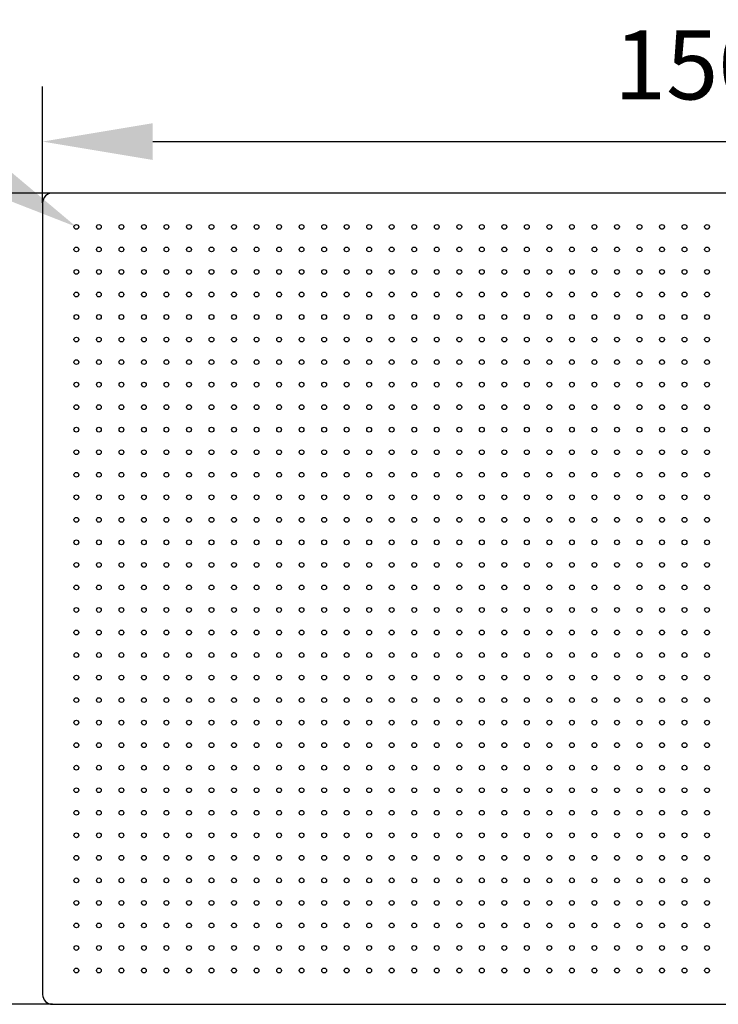
# Model space of a CAD drawing. Units: millimetres. Extents: x 12016 to 12313, y -7569 to -7359.
# Drawn here: x 12218 to 12244, y -7432 to -7396 of the extents above; entities that cross this region are included whole.
import ezdxf
from ezdxf import colors
from ezdxf.entities.mleader import LeaderData, LeaderLine
from ezdxf.math import Vec2, Vec3

# ---------------------------------------------------------------- set-up
doc = ezdxf.new("R2010")
doc.units = ezdxf.units.MM
doc.header["$LTSCALE"] = 10
doc.header["$PDMODE"] = 34
doc.layers.add('7标注层', color=4, linetype='Continuous', lineweight=5)
doc.styles.get("Standard").update_dxf_attribs({"font": 'simhei.ttf'})
doc.styles.add('TH-GBD2M', font='calibri.ttf', dxfattribs={"width": 0.8, "height": 2.5})
doc.dimstyles.new('TH-GBD2M', dxfattribs={"dimtxt": 3.5, "dimasz": 4, "dimexe": 2, "dimexo": 0, "dimgap": 1.5, "dimtad": 1, "dimdec": 4, "dimzin": 9, "dimdsep": 46, "dimtxsty": 'TH-GBD2M', "dimcen": 0, "dimclrt": 3, "dimadec": 0, "dimazin": 3, "dimtfac": 1, "dimtdec": 4, "dimtofl": 0, "dimtmove": 0, "dimatfit": 3, "dimfxl": 1, "dimtolj": 1, "dimtzin": 0, "dimarcsym": 0})

# ---------------------------------------------------------------- blocks, each defined once
blk = doc.blocks.new('*D133')
at = {"layer": '7标注层', "color": 0, "lineweight": -2, "transparency": 16777216}
for p, q in [((12219.505, -7402.424), (12214.563, -7402.424)), ((12216.563, -7406.424), (12216.563, -7427.847)), ((12219.505, -7431.847), (12214.563, -7431.847))]:
    blk.add_line(p, q, dxfattribs=at)
at = {"layer": '7标注层', "color": 0, "transparency": 16777216}
for points in [[(12215.896, -7406.424), (12217.23, -7406.424), (12216.563, -7402.424)], [(12215.896, -7427.847), (12217.23, -7427.847), (12216.563, -7431.847)]]:
    blk.add_solid(points, dxfattribs=at)
at = {"layer": 'Defpoints', "color": 0, "transparency": 16777216}
for p in [(12219.505, -7402.424), (12216.563, -7431.847), (12219.505, -7431.847)]:
    blk.add_point(p, dxfattribs=at)
at = {"layer": '7标注层', "color": 3, "transparency": 16777216, "insert": (12213.782, -7417.136), "char_height": 2.5, "attachment_point": 5, "rotation": 90, "style": 'TH-GBD2M'}
blk.add_mtext('\\A1;900', dxfattribs=at)
blk = doc.blocks.new('*D134')
at = {"layer": '7标注层', "color": 0, "lineweight": -2, "transparency": 16777216}
for p, q in [((12219.146, -7402.784), (12219.146, -7398.557)), ((12268.184, -7402.784), (12268.184, -7398.557)), ((12223.146, -7400.557), (12264.184, -7400.557))]:
    blk.add_line(p, q, dxfattribs=at)
at = {"layer": '7标注层', "color": 0, "transparency": 16777216}
for points in [[(12223.146, -7399.89), (12223.146, -7401.224), (12219.146, -7400.557)], [(12264.184, -7399.89), (12264.184, -7401.224), (12268.184, -7400.557)]]:
    blk.add_solid(points, dxfattribs=at)
at = {"layer": 'Defpoints', "color": 0, "transparency": 16777216}
for p in [(12268.184, -7400.557), (12219.146, -7402.784), (12268.184, -7402.784)]:
    blk.add_point(p, dxfattribs=at)
at = {"layer": '7标注层', "color": 3, "transparency": 16777216, "insert": (12243.665, -7397.776), "char_height": 2.5, "attachment_point": 5, "style": 'TH-GBD2M'}
blk.add_mtext('\\A1;1500', dxfattribs=at)

msp = doc.modelspace()

# ---------------------------------------------------------------- linework, layer by layer
at = {"color": 7, "linetype": 'Continuous', "lineweight": 25}
for p, q in [((12267.82476, -7402.42412), (12219.50522, -7402.42412)), ((12219.1456, -7402.78373), (12219.1456, -7431.48776)), ((12219.50522, -7431.84738), (12267.82476, -7431.84738))]:
    msp.add_line(p, q, dxfattribs=at)
for centre in [(12220.37157, -7403.65009), (12221.18889, -7403.65009), (12222.0062, -7403.65009), (12222.82351, -7403.65009), (12223.64082, -7403.65009), (12224.45814, -7403.65009), (12225.27545, -7403.65009), (12226.09276, -7403.65009), (12226.91008, -7403.65009), (12227.72739, -7403.65009), (12228.5447, -7403.65009), (12229.36202, -7403.65009), (12230.17933, -7403.65009), (12230.99664, -7403.65009), (12231.81395, -7403.65009), (12232.63127, -7403.65009), (12233.44858, -7403.65009), (12234.26589, -7403.65009), (12235.08321, -7403.65009), (12235.90052, -7403.65009), (12236.71783, -7403.65009), (12237.53514, -7403.65009), (12238.35246, -7403.65009), (12239.16977, -7403.65009), (12239.98708, -7403.65009), (12240.8044, -7403.65009), (12241.62171, -7403.65009), (12242.43902, -7403.65009), (12243.25633, -7403.65009), (12220.37157, -7404.4674), (12221.18889, -7404.4674), (12222.0062, -7404.4674), (12222.82351, -7404.4674), (12223.64082, -7404.4674), (12224.45814, -7404.4674), (12225.27545, -7404.4674), (12226.09276, -7404.4674), (12226.91008, -7404.4674), (12227.72739, -7404.4674), (12228.5447, -7404.4674), (12229.36202, -7404.4674), (12230.17933, -7404.4674), (12230.99664, -7404.4674), (12231.81395, -7404.4674), (12232.63127, -7404.4674), (12233.44858, -7404.4674), (12234.26589, -7404.4674), (12235.08321, -7404.4674), (12235.90052, -7404.4674), (12236.71783, -7404.4674), (12237.53514, -7404.4674), (12238.35246, -7404.4674), (12239.16977, -7404.4674), (12239.98708, -7404.4674), (12240.8044, -7404.4674), (12241.62171, -7404.4674), (12242.43902, -7404.4674), (12243.25633, -7404.4674), (12220.37157, -7405.28471), (12221.18889, -7405.28471), (12222.0062, -7405.28471), (12222.82351, -7405.28471), (12223.64082, -7405.28471), (12224.45814, -7405.28471), (12225.27545, -7405.28471), (12226.09276, -7405.28471), (12226.91008, -7405.28471), (12227.72739, -7405.28471), (12228.5447, -7405.28471), (12229.36202, -7405.28471), (12230.17933, -7405.28471), (12230.99664, -7405.28471), (12231.81395, -7405.28471), (12232.63127, -7405.28471), (12233.44858, -7405.28471), (12234.26589, -7405.28471), (12235.08321, -7405.28471), (12235.90052, -7405.28471), (12236.71783, -7405.28471), (12237.53514, -7405.28471), (12238.35246, -7405.28471), (12239.16977, -7405.28471), (12239.98708, -7405.28471), (12240.8044, -7405.28471), (12241.62171, -7405.28471), (12242.43902, -7405.28471), (12243.25633, -7405.28471), (12220.37157, -7406.10202), (12221.18889, -7406.10202), (12222.0062, -7406.10202), (12222.82351, -7406.10202), (12223.64082, -7406.10202), (12224.45814, -7406.10202), (12225.27545, -7406.10202), (12226.09276, -7406.10202), (12226.91008, -7406.10202), (12227.72739, -7406.10202), (12228.5447, -7406.10202), (12229.36202, -7406.10202), (12230.17933, -7406.10202), (12230.99664, -7406.10202), (12231.81395, -7406.10202), (12232.63127, -7406.10202), (12233.44858, -7406.10202), (12234.26589, -7406.10202), (12235.08321, -7406.10202), (12235.90052, -7406.10202), (12236.71783, -7406.10202), (12237.53514, -7406.10202), (12238.35246, -7406.10202), (12239.16977, -7406.10202), (12239.98708, -7406.10202), (12240.8044, -7406.10202), (12241.62171, -7406.10202), (12242.43902, -7406.10202), (12243.25633, -7406.10202), (12220.37157, -7406.91934), (12221.18889, -7406.91934), (12222.0062, -7406.91934), (12222.82351, -7406.91934), (12223.64082, -7406.91934), (12224.45814, -7406.91934), (12225.27545, -7406.91934), (12226.09276, -7406.91934), (12226.91008, -7406.91934), (12227.72739, -7406.91934), (12228.5447, -7406.91934), (12229.36202, -7406.91934), (12230.17933, -7406.91934), (12230.99664, -7406.91934), (12231.81395, -7406.91934), (12232.63127, -7406.91934), (12233.44858, -7406.91934), (12234.26589, -7406.91934), (12235.08321, -7406.91934), (12235.90052, -7406.91934), (12236.71783, -7406.91934), (12237.53514, -7406.91934), (12238.35246, -7406.91934), (12239.16977, -7406.91934), (12239.98708, -7406.91934), (12240.8044, -7406.91934), (12241.62171, -7406.91934), (12242.43902, -7406.91934), (12243.25633, -7406.91934), (12220.37157, -7407.73665), (12221.18889, -7407.73665), (12222.0062, -7407.73665), (12222.82351, -7407.73665), (12223.64082, -7407.73665), (12224.45814, -7407.73665), (12225.27545, -7407.73665), (12226.09276, -7407.73665), (12226.91008, -7407.73665), (12227.72739, -7407.73665), (12228.5447, -7407.73665), (12229.36202, -7407.73665), (12230.17933, -7407.73665), (12230.99664, -7407.73665), (12231.81395, -7407.73665), (12232.63127, -7407.73665), (12233.44858, -7407.73665), (12234.26589, -7407.73665), (12235.08321, -7407.73665), (12235.90052, -7407.73665), (12236.71783, -7407.73665), (12237.53514, -7407.73665), (12238.35246, -7407.73665), (12239.16977, -7407.73665), (12239.98708, -7407.73665), (12240.8044, -7407.73665), (12241.62171, -7407.73665), (12242.43902, -7407.73665), (12243.25633, -7407.73665), (12220.37157, -7408.55396), (12221.18889, -7408.55396), (12222.0062, -7408.55396), (12222.82351, -7408.55396), (12223.64082, -7408.55396), (12224.45814, -7408.55396), (12225.27545, -7408.55396), (12226.09276, -7408.55396), (12226.91008, -7408.55396), (12227.72739, -7408.55396), (12228.5447, -7408.55396), (12229.36202, -7408.55396), (12230.17933, -7408.55396), (12230.99664, -7408.55396), (12231.81395, -7408.55396), (12232.63127, -7408.55396), (12233.44858, -7408.55396), (12234.26589, -7408.55396), (12235.08321, -7408.55396), (12235.90052, -7408.55396), (12236.71783, -7408.55396), (12237.53514, -7408.55396), (12238.35246, -7408.55396), (12239.16977, -7408.55396), (12239.98708, -7408.55396), (12240.8044, -7408.55396), (12241.62171, -7408.55396), (12242.43902, -7408.55396), (12243.25633, -7408.55396), (12220.37157, -7409.37128), (12221.18889, -7409.37128), (12222.0062, -7409.37128), (12222.82351, -7409.37128), (12223.64082, -7409.37128), (12224.45814, -7409.37128), (12225.27545, -7409.37128), (12226.09276, -7409.37128), (12226.91008, -7409.37128), (12227.72739, -7409.37128), (12228.5447, -7409.37128), (12229.36202, -7409.37128), (12230.17933, -7409.37128), (12230.99664, -7409.37128), (12231.81395, -7409.37128), (12232.63127, -7409.37128), (12233.44858, -7409.37128), (12234.26589, -7409.37128), (12235.08321, -7409.37128), (12235.90052, -7409.37128), (12236.71783, -7409.37128), (12237.53514, -7409.37128), (12238.35246, -7409.37128), (12239.16977, -7409.37128), (12239.98708, -7409.37128), (12240.8044, -7409.37128), (12241.62171, -7409.37128), (12242.43902, -7409.37128), (12243.25633, -7409.37128), (12220.37157, -7410.18859), (12221.18889, -7410.18859), (12222.0062, -7410.18859), (12222.82351, -7410.18859), (12223.64082, -7410.18859), (12224.45814, -7410.18859), (12225.27545, -7410.18859), (12226.09276, -7410.18859), (12226.91008, -7410.18859), (12227.72739, -7410.18859), (12228.5447, -7410.18859), (12229.36202, -7410.18859), (12230.17933, -7410.18859), (12230.99664, -7410.18859), (12231.81395, -7410.18859), (12232.63127, -7410.18859), (12233.44858, -7410.18859), (12234.26589, -7410.18859), (12235.08321, -7410.18859), (12235.90052, -7410.18859), (12236.71783, -7410.18859), (12237.53514, -7410.18859), (12238.35246, -7410.18859), (12239.16977, -7410.18859), (12239.98708, -7410.18859), (12240.8044, -7410.18859), (12241.62171, -7410.18859), (12242.43902, -7410.18859), (12243.25633, -7410.18859), (12220.37157, -7411.0059), (12221.18889, -7411.0059), (12222.0062, -7411.0059), (12222.82351, -7411.0059), (12223.64082, -7411.0059), (12224.45814, -7411.0059), (12225.27545, -7411.0059), (12226.09276, -7411.0059), (12226.91008, -7411.0059), (12227.72739, -7411.0059), (12228.5447, -7411.0059), (12229.36202, -7411.0059), (12230.17933, -7411.0059), (12230.99664, -7411.0059), (12231.81395, -7411.0059), (12232.63127, -7411.0059), (12233.44858, -7411.0059), (12234.26589, -7411.0059), (12235.08321, -7411.0059), (12235.90052, -7411.0059), (12236.71783, -7411.0059), (12237.53514, -7411.0059), (12238.35246, -7411.0059), (12239.16977, -7411.0059), (12239.98708, -7411.0059), (12240.8044, -7411.0059), (12241.62171, -7411.0059), (12242.43902, -7411.0059), (12243.25633, -7411.0059), (12220.37157, -7411.82322), (12221.18889, -7411.82322), (12222.0062, -7411.82322), (12222.82351, -7411.82322), (12223.64082, -7411.82322), (12224.45814, -7411.82322), (12225.27545, -7411.82322), (12226.09276, -7411.82322), (12226.91008, -7411.82322), (12227.72739, -7411.82322), (12228.5447, -7411.82322), (12229.36202, -7411.82322), (12230.17933, -7411.82322), (12230.99664, -7411.82322), (12231.81395, -7411.82322), (12232.63127, -7411.82322), (12233.44858, -7411.82322), (12234.26589, -7411.82322), (12235.08321, -7411.82322), (12235.90052, -7411.82322), (12236.71783, -7411.82322), (12237.53514, -7411.82322), (12238.35246, -7411.82322), (12239.16977, -7411.82322), (12239.98708, -7411.82322), (12240.8044, -7411.82322), (12241.62171, -7411.82322), (12242.43902, -7411.82322), (12243.25633, -7411.82322), (12220.37157, -7412.64053), (12221.18889, -7412.64053), (12222.0062, -7412.64053), (12222.82351, -7412.64053), (12223.64082, -7412.64053), (12224.45814, -7412.64053), (12225.27545, -7412.64053), (12226.09276, -7412.64053), (12226.91008, -7412.64053), (12227.72739, -7412.64053), (12228.5447, -7412.64053), (12229.36202, -7412.64053), (12230.17933, -7412.64053), (12230.99664, -7412.64053), (12231.81395, -7412.64053), (12232.63127, -7412.64053), (12233.44858, -7412.64053), (12234.26589, -7412.64053), (12235.08321, -7412.64053), (12235.90052, -7412.64053), (12236.71783, -7412.64053), (12237.53514, -7412.64053), (12238.35246, -7412.64053), (12239.16977, -7412.64053), (12239.98708, -7412.64053), (12240.8044, -7412.64053), (12241.62171, -7412.64053), (12242.43902, -7412.64053), (12243.25633, -7412.64053), (12220.37157, -7413.45784), (12221.18889, -7413.45784), (12222.0062, -7413.45784), (12222.82351, -7413.45784), (12223.64082, -7413.45784), (12224.45814, -7413.45784), (12225.27545, -7413.45784), (12226.09276, -7413.45784), (12226.91008, -7413.45784), (12227.72739, -7413.45784), (12228.5447, -7413.45784), (12229.36202, -7413.45784), (12230.17933, -7413.45784), (12230.99664, -7413.45784), (12231.81395, -7413.45784), (12232.63127, -7413.45784), (12233.44858, -7413.45784), (12234.26589, -7413.45784), (12235.08321, -7413.45784), (12235.90052, -7413.45784), (12236.71783, -7413.45784), (12237.53514, -7413.45784), (12238.35246, -7413.45784), (12239.16977, -7413.45784), (12239.98708, -7413.45784), (12240.8044, -7413.45784), (12241.62171, -7413.45784), (12242.43902, -7413.45784), (12243.25633, -7413.45784), (12220.37157, -7414.27515), (12221.18889, -7414.27515), (12222.0062, -7414.27515), (12222.82351, -7414.27515), (12223.64082, -7414.27515), (12224.45814, -7414.27515), (12225.27545, -7414.27515), (12226.09276, -7414.27515), (12226.91008, -7414.27515), (12227.72739, -7414.27515), (12228.5447, -7414.27515), (12229.36202, -7414.27515), (12230.17933, -7414.27515), (12230.99664, -7414.27515), (12231.81395, -7414.27515), (12232.63127, -7414.27515), (12233.44858, -7414.27515), (12234.26589, -7414.27515), (12235.08321, -7414.27515), (12235.90052, -7414.27515), (12236.71783, -7414.27515), (12237.53514, -7414.27515), (12238.35246, -7414.27515), (12239.16977, -7414.27515), (12239.98708, -7414.27515), (12240.8044, -7414.27515), (12241.62171, -7414.27515), (12242.43902, -7414.27515), (12243.25633, -7414.27515), (12220.37157, -7415.09247), (12221.18889, -7415.09247), (12222.0062, -7415.09247), (12222.82351, -7415.09247), (12223.64082, -7415.09247), (12224.45814, -7415.09247), (12225.27545, -7415.09247), (12226.09276, -7415.09247), (12226.91008, -7415.09247), (12227.72739, -7415.09247), (12228.5447, -7415.09247), (12229.36202, -7415.09247), (12230.17933, -7415.09247), (12230.99664, -7415.09247), (12231.81395, -7415.09247), (12232.63127, -7415.09247), (12233.44858, -7415.09247), (12234.26589, -7415.09247), (12235.08321, -7415.09247), (12235.90052, -7415.09247), (12236.71783, -7415.09247), (12237.53514, -7415.09247), (12238.35246, -7415.09247), (12239.16977, -7415.09247), (12239.98708, -7415.09247), (12240.8044, -7415.09247), (12241.62171, -7415.09247), (12242.43902, -7415.09247), (12243.25633, -7415.09247), (12220.37157, -7415.90978), (12221.18889, -7415.90978), (12222.0062, -7415.90978), (12222.82351, -7415.90978), (12223.64082, -7415.90978), (12224.45814, -7415.90978), (12225.27545, -7415.90978), (12226.09276, -7415.90978), (12226.91008, -7415.90978), (12227.72739, -7415.90978), (12228.5447, -7415.90978), (12229.36202, -7415.90978), (12230.17933, -7415.90978), (12230.99664, -7415.90978), (12231.81395, -7415.90978), (12232.63127, -7415.90978), (12233.44858, -7415.90978), (12234.26589, -7415.90978), (12235.08321, -7415.90978), (12235.90052, -7415.90978), (12236.71783, -7415.90978), (12237.53514, -7415.90978), (12238.35246, -7415.90978), (12239.16977, -7415.90978), (12239.98708, -7415.90978), (12240.8044, -7415.90978), (12241.62171, -7415.90978), (12242.43902, -7415.90978), (12243.25633, -7415.90978), (12220.37157, -7416.72709), (12221.18889, -7416.72709), (12222.0062, -7416.72709), (12222.82351, -7416.72709), (12223.64082, -7416.72709), (12224.45814, -7416.72709), (12225.27545, -7416.72709), (12226.09276, -7416.72709), (12226.91008, -7416.72709), (12227.72739, -7416.72709), (12228.5447, -7416.72709), (12229.36202, -7416.72709), (12230.17933, -7416.72709), (12230.99664, -7416.72709), (12231.81395, -7416.72709), (12232.63127, -7416.72709), (12233.44858, -7416.72709), (12234.26589, -7416.72709), (12235.08321, -7416.72709), (12235.90052, -7416.72709), (12236.71783, -7416.72709), (12237.53514, -7416.72709), (12238.35246, -7416.72709), (12239.16977, -7416.72709), (12239.98708, -7416.72709), (12240.8044, -7416.72709), (12241.62171, -7416.72709), (12242.43902, -7416.72709), (12243.25633, -7416.72709), (12220.37157, -7417.54441), (12221.18889, -7417.54441), (12222.0062, -7417.54441), (12222.82351, -7417.54441), (12223.64082, -7417.54441), (12224.45814, -7417.54441), (12225.27545, -7417.54441), (12226.09276, -7417.54441), (12226.91008, -7417.54441), (12227.72739, -7417.54441), (12228.5447, -7417.54441), (12229.36202, -7417.54441), (12230.17933, -7417.54441), (12230.99664, -7417.54441), (12231.81395, -7417.54441), (12232.63127, -7417.54441), (12233.44858, -7417.54441), (12234.26589, -7417.54441), (12235.08321, -7417.54441), (12235.90052, -7417.54441), (12236.71783, -7417.54441), (12237.53514, -7417.54441), (12238.35246, -7417.54441), (12239.16977, -7417.54441), (12239.98708, -7417.54441), (12240.8044, -7417.54441), (12241.62171, -7417.54441), (12242.43902, -7417.54441), (12243.25633, -7417.54441), (12220.37157, -7418.36172), (12221.18889, -7418.36172), (12222.0062, -7418.36172), (12222.82351, -7418.36172), (12223.64082, -7418.36172), (12224.45814, -7418.36172), (12225.27545, -7418.36172), (12226.09276, -7418.36172), (12226.91008, -7418.36172), (12227.72739, -7418.36172), (12228.5447, -7418.36172), (12229.36202, -7418.36172), (12230.17933, -7418.36172), (12230.99664, -7418.36172), (12231.81395, -7418.36172), (12232.63127, -7418.36172), (12233.44858, -7418.36172), (12234.26589, -7418.36172), (12235.08321, -7418.36172), (12235.90052, -7418.36172), (12236.71783, -7418.36172), (12237.53514, -7418.36172), (12238.35246, -7418.36172), (12239.16977, -7418.36172), (12239.98708, -7418.36172), (12240.8044, -7418.36172), (12241.62171, -7418.36172), (12242.43902, -7418.36172), (12243.25633, -7418.36172), (12220.37157, -7419.17903), (12221.18889, -7419.17903), (12222.0062, -7419.17903), (12222.82351, -7419.17903), (12223.64082, -7419.17903), (12224.45814, -7419.17903), (12225.27545, -7419.17903), (12226.09276, -7419.17903), (12226.91008, -7419.17903), (12227.72739, -7419.17903), (12228.5447, -7419.17903), (12229.36202, -7419.17903), (12230.17933, -7419.17903), (12230.99664, -7419.17903), (12231.81395, -7419.17903), (12232.63127, -7419.17903), (12233.44858, -7419.17903), (12234.26589, -7419.17903), (12235.08321, -7419.17903), (12235.90052, -7419.17903), (12236.71783, -7419.17903), (12237.53514, -7419.17903), (12238.35246, -7419.17903), (12239.16977, -7419.17903), (12239.98708, -7419.17903), (12240.8044, -7419.17903), (12241.62171, -7419.17903), (12242.43902, -7419.17903), (12243.25633, -7419.17903), (12220.37157, -7419.99634), (12221.18889, -7419.99634), (12222.0062, -7419.99634), (12222.82351, -7419.99634), (12223.64082, -7419.99634), (12224.45814, -7419.99634), (12225.27545, -7419.99634), (12226.09276, -7419.99634), (12226.91008, -7419.99634), (12227.72739, -7419.99634), (12228.5447, -7419.99634), (12229.36202, -7419.99634), (12230.17933, -7419.99634), (12230.99664, -7419.99634), (12231.81395, -7419.99634), (12232.63127, -7419.99634), (12233.44858, -7419.99634), (12234.26589, -7419.99634), (12235.08321, -7419.99634), (12235.90052, -7419.99634), (12236.71783, -7419.99634), (12237.53514, -7419.99634), (12238.35246, -7419.99634), (12239.16977, -7419.99634), (12239.98708, -7419.99634), (12240.8044, -7419.99634), (12241.62171, -7419.99634), (12242.43902, -7419.99634), (12243.25633, -7419.99634), (12220.37157, -7420.81366), (12221.18889, -7420.81366), (12222.0062, -7420.81366), (12222.82351, -7420.81366), (12223.64082, -7420.81366), (12224.45814, -7420.81366), (12225.27545, -7420.81366), (12226.09276, -7420.81366), (12226.91008, -7420.81366), (12227.72739, -7420.81366), (12228.5447, -7420.81366), (12229.36202, -7420.81366), (12230.17933, -7420.81366), (12230.99664, -7420.81366), (12231.81395, -7420.81366), (12232.63127, -7420.81366), (12233.44858, -7420.81366), (12234.26589, -7420.81366), (12235.08321, -7420.81366), (12235.90052, -7420.81366), (12236.71783, -7420.81366), (12237.53514, -7420.81366), (12238.35246, -7420.81366), (12239.16977, -7420.81366), (12239.98708, -7420.81366), (12240.8044, -7420.81366), (12241.62171, -7420.81366), (12242.43902, -7420.81366), (12243.25633, -7420.81366), (12220.37157, -7421.63097), (12221.18889, -7421.63097), (12222.0062, -7421.63097), (12222.82351, -7421.63097), (12223.64082, -7421.63097), (12224.45814, -7421.63097), (12225.27545, -7421.63097), (12226.09276, -7421.63097), (12226.91008, -7421.63097), (12227.72739, -7421.63097), (12228.5447, -7421.63097), (12229.36202, -7421.63097), (12230.17933, -7421.63097), (12230.99664, -7421.63097), (12231.81395, -7421.63097), (12232.63127, -7421.63097), (12233.44858, -7421.63097), (12234.26589, -7421.63097), (12235.08321, -7421.63097), (12235.90052, -7421.63097), (12236.71783, -7421.63097), (12237.53514, -7421.63097), (12238.35246, -7421.63097), (12239.16977, -7421.63097), (12239.98708, -7421.63097), (12240.8044, -7421.63097), (12241.62171, -7421.63097), (12242.43902, -7421.63097), (12243.25633, -7421.63097), (12220.37157, -7422.44828), (12221.18889, -7422.44828), (12222.0062, -7422.44828), (12222.82351, -7422.44828), (12223.64082, -7422.44828), (12224.45814, -7422.44828), (12225.27545, -7422.44828), (12226.09276, -7422.44828), (12226.91008, -7422.44828), (12227.72739, -7422.44828), (12228.5447, -7422.44828), (12229.36202, -7422.44828), (12230.17933, -7422.44828), (12230.99664, -7422.44828), (12231.81395, -7422.44828), (12232.63127, -7422.44828), (12233.44858, -7422.44828), (12234.26589, -7422.44828), (12235.08321, -7422.44828), (12235.90052, -7422.44828), (12236.71783, -7422.44828), (12237.53514, -7422.44828), (12238.35246, -7422.44828), (12239.16977, -7422.44828), (12239.98708, -7422.44828), (12240.8044, -7422.44828), (12241.62171, -7422.44828), (12242.43902, -7422.44828), (12243.25633, -7422.44828), (12220.37157, -7423.2656), (12221.18889, -7423.2656), (12222.0062, -7423.2656), (12222.82351, -7423.2656), (12223.64082, -7423.2656), (12224.45814, -7423.2656), (12225.27545, -7423.2656), (12226.09276, -7423.2656), (12226.91008, -7423.2656), (12227.72739, -7423.2656), (12228.5447, -7423.2656), (12229.36202, -7423.2656), (12230.17933, -7423.2656), (12230.99664, -7423.2656), (12231.81395, -7423.2656), (12232.63127, -7423.2656), (12233.44858, -7423.2656), (12234.26589, -7423.2656), (12235.08321, -7423.2656), (12235.90052, -7423.2656), (12236.71783, -7423.2656), (12237.53514, -7423.2656), (12238.35246, -7423.2656), (12239.16977, -7423.2656), (12239.98708, -7423.2656), (12240.8044, -7423.2656), (12241.62171, -7423.2656), (12242.43902, -7423.2656), (12243.25633, -7423.2656), (12220.37157, -7424.08291), (12221.18889, -7424.08291), (12222.0062, -7424.08291), (12222.82351, -7424.08291), (12223.64082, -7424.08291), (12224.45814, -7424.08291), (12225.27545, -7424.08291), (12226.09276, -7424.08291), (12226.91008, -7424.08291), (12227.72739, -7424.08291), (12228.5447, -7424.08291), (12229.36202, -7424.08291), (12230.17933, -7424.08291), (12230.99664, -7424.08291), (12231.81395, -7424.08291), (12232.63127, -7424.08291), (12233.44858, -7424.08291), (12234.26589, -7424.08291), (12235.08321, -7424.08291), (12235.90052, -7424.08291), (12236.71783, -7424.08291), (12237.53514, -7424.08291), (12238.35246, -7424.08291), (12239.16977, -7424.08291), (12239.98708, -7424.08291), (12240.8044, -7424.08291), (12241.62171, -7424.08291), (12242.43902, -7424.08291), (12243.25633, -7424.08291), (12220.37157, -7424.90022), (12221.18889, -7424.90022), (12222.0062, -7424.90022), (12222.82351, -7424.90022), (12223.64082, -7424.90022), (12224.45814, -7424.90022), (12225.27545, -7424.90022), (12226.09276, -7424.90022), (12226.91008, -7424.90022), (12227.72739, -7424.90022), (12228.5447, -7424.90022), (12229.36202, -7424.90022), (12230.17933, -7424.90022), (12230.99664, -7424.90022), (12231.81395, -7424.90022), (12232.63127, -7424.90022), (12233.44858, -7424.90022), (12234.26589, -7424.90022), (12235.08321, -7424.90022), (12235.90052, -7424.90022), (12236.71783, -7424.90022), (12237.53514, -7424.90022), (12238.35246, -7424.90022), (12239.16977, -7424.90022), (12239.98708, -7424.90022), (12240.8044, -7424.90022), (12241.62171, -7424.90022), (12242.43902, -7424.90022), (12243.25633, -7424.90022), (12220.37157, -7425.71753), (12221.18889, -7425.71753), (12222.0062, -7425.71753), (12222.82351, -7425.71753), (12223.64082, -7425.71753), (12224.45814, -7425.71753), (12225.27545, -7425.71753), (12226.09276, -7425.71753), (12226.91008, -7425.71753), (12227.72739, -7425.71753), (12228.5447, -7425.71753), (12229.36202, -7425.71753), (12230.17933, -7425.71753), (12230.99664, -7425.71753), (12231.81395, -7425.71753), (12232.63127, -7425.71753), (12233.44858, -7425.71753), (12234.26589, -7425.71753), (12235.08321, -7425.71753), (12235.90052, -7425.71753), (12236.71783, -7425.71753), (12237.53514, -7425.71753), (12238.35246, -7425.71753), (12239.16977, -7425.71753), (12239.98708, -7425.71753), (12240.8044, -7425.71753), (12241.62171, -7425.71753), (12242.43902, -7425.71753), (12243.25633, -7425.71753), (12220.37157, -7426.53485), (12221.18889, -7426.53485), (12222.0062, -7426.53485), (12222.82351, -7426.53485), (12223.64082, -7426.53485), (12224.45814, -7426.53485), (12225.27545, -7426.53485), (12226.09276, -7426.53485), (12226.91008, -7426.53485), (12227.72739, -7426.53485), (12228.5447, -7426.53485), (12229.36202, -7426.53485), (12230.17933, -7426.53485), (12230.99664, -7426.53485), (12231.81395, -7426.53485), (12232.63127, -7426.53485), (12233.44858, -7426.53485), (12234.26589, -7426.53485), (12235.08321, -7426.53485), (12235.90052, -7426.53485), (12236.71783, -7426.53485), (12237.53514, -7426.53485), (12238.35246, -7426.53485), (12239.16977, -7426.53485), (12239.98708, -7426.53485), (12240.8044, -7426.53485), (12241.62171, -7426.53485), (12242.43902, -7426.53485), (12243.25633, -7426.53485), (12220.37157, -7427.35216), (12221.18889, -7427.35216), (12222.0062, -7427.35216), (12222.82351, -7427.35216), (12223.64082, -7427.35216), (12224.45814, -7427.35216), (12225.27545, -7427.35216), (12226.09276, -7427.35216), (12226.91008, -7427.35216), (12227.72739, -7427.35216), (12228.5447, -7427.35216), (12229.36202, -7427.35216), (12230.17933, -7427.35216), (12230.99664, -7427.35216), (12231.81395, -7427.35216), (12232.63127, -7427.35216), (12233.44858, -7427.35216), (12234.26589, -7427.35216), (12235.08321, -7427.35216), (12235.90052, -7427.35216), (12236.71783, -7427.35216), (12237.53514, -7427.35216), (12238.35246, -7427.35216), (12239.16977, -7427.35216), (12239.98708, -7427.35216), (12240.8044, -7427.35216), (12241.62171, -7427.35216), (12242.43902, -7427.35216), (12243.25633, -7427.35216), (12220.37157, -7428.16947), (12221.18889, -7428.16947), (12222.0062, -7428.16947), (12222.82351, -7428.16947), (12223.64082, -7428.16947), (12224.45814, -7428.16947), (12225.27545, -7428.16947), (12226.09276, -7428.16947), (12226.91008, -7428.16947), (12227.72739, -7428.16947), (12228.5447, -7428.16947), (12229.36202, -7428.16947), (12230.17933, -7428.16947), (12230.99664, -7428.16947), (12231.81395, -7428.16947), (12232.63127, -7428.16947), (12233.44858, -7428.16947), (12234.26589, -7428.16947), (12235.08321, -7428.16947), (12235.90052, -7428.16947), (12236.71783, -7428.16947), (12237.53514, -7428.16947), (12238.35246, -7428.16947), (12239.16977, -7428.16947), (12239.98708, -7428.16947), (12240.8044, -7428.16947), (12241.62171, -7428.16947), (12242.43902, -7428.16947), (12243.25633, -7428.16947), (12220.37157, -7428.98679), (12221.18889, -7428.98679), (12222.0062, -7428.98679), (12222.82351, -7428.98679), (12223.64082, -7428.98679), (12224.45814, -7428.98679), (12225.27545, -7428.98679), (12226.09276, -7428.98679), (12226.91008, -7428.98679), (12227.72739, -7428.98679), (12228.5447, -7428.98679), (12229.36202, -7428.98679), (12230.17933, -7428.98679), (12230.99664, -7428.98679), (12231.81395, -7428.98679), (12232.63127, -7428.98679), (12233.44858, -7428.98679), (12234.26589, -7428.98679), (12235.08321, -7428.98679), (12235.90052, -7428.98679), (12236.71783, -7428.98679), (12237.53514, -7428.98679), (12238.35246, -7428.98679), (12239.16977, -7428.98679), (12239.98708, -7428.98679), (12240.8044, -7428.98679), (12241.62171, -7428.98679), (12242.43902, -7428.98679), (12243.25633, -7428.98679), (12220.37157, -7429.8041), (12221.18889, -7429.8041), (12222.0062, -7429.8041), (12222.82351, -7429.8041), (12223.64082, -7429.8041), (12224.45814, -7429.8041), (12225.27545, -7429.8041), (12226.09276, -7429.8041), (12226.91008, -7429.8041), (12227.72739, -7429.8041), (12228.5447, -7429.8041), (12229.36202, -7429.8041), (12230.17933, -7429.8041), (12230.99664, -7429.8041), (12231.81395, -7429.8041), (12232.63127, -7429.8041), (12233.44858, -7429.8041), (12234.26589, -7429.8041), (12235.08321, -7429.8041), (12235.90052, -7429.8041), (12236.71783, -7429.8041), (12237.53514, -7429.8041), (12238.35246, -7429.8041), (12239.16977, -7429.8041), (12239.98708, -7429.8041), (12240.8044, -7429.8041), (12241.62171, -7429.8041), (12242.43902, -7429.8041), (12243.25633, -7429.8041), (12220.37157, -7430.62141), (12221.18889, -7430.62141), (12222.0062, -7430.62141), (12222.82351, -7430.62141), (12223.64082, -7430.62141), (12224.45814, -7430.62141), (12225.27545, -7430.62141), (12226.09276, -7430.62141), (12226.91008, -7430.62141), (12227.72739, -7430.62141), (12228.5447, -7430.62141), (12229.36202, -7430.62141), (12230.17933, -7430.62141), (12230.99664, -7430.62141), (12231.81395, -7430.62141), (12232.63127, -7430.62141), (12233.44858, -7430.62141), (12234.26589, -7430.62141), (12235.08321, -7430.62141), (12235.90052, -7430.62141), (12236.71783, -7430.62141), (12237.53514, -7430.62141), (12238.35246, -7430.62141), (12239.16977, -7430.62141), (12239.98708, -7430.62141), (12240.8044, -7430.62141), (12241.62171, -7430.62141), (12242.43902, -7430.62141), (12243.25633, -7430.62141)]:
    msp.add_circle(centre, 0.08664, dxfattribs=at)
for centre, start, end in [((12219.50522, -7402.78373), 90, 180), ((12219.50522, -7431.48776), 180, 270)]:
    msp.add_arc(centre, 0.35962, start, end, dxfattribs=at)

# ---------------------------------------------------------------- dimensions: what is measured, and where the dimension line sits
at = {"layer": '7标注层'}
dim = msp.add_linear_dim(base=(12268.18438, -7400.55701), p1=(12219.1456, -7402.78373), p2=(12268.18438, -7402.78373), text='1500', dimstyle='TH-GBD2M', dxfattribs=at)
dim.commit()
dim.dimension.update_dxf_attribs({"geometry": '*D134', "text_midpoint": (12243.66499, -7397.77624)})
dim = msp.add_linear_dim(base=(12216.56315, -7431.84738), p1=(12219.50522, -7402.42412), p2=(12219.50522, -7431.84738), angle=270, text='900', dimstyle='TH-GBD2M', dxfattribs=at)
dim.commit()
dim.dimension.update_dxf_attribs({"geometry": '*D133', "text_midpoint": (12213.78238, -7417.13575)})

# ---------------------------------------------------------------- leaders
ml = msp.add_multileader_mtext('Standard', dxfattribs=at)
ml.set_content('', color=256)
ml.set_leader_properties()
ml.build(insert=Vec2(0, 0))
ctx = ml.context
ctx.base_point, ctx.char_height, ctx.plane_origin = Vec3(12190.06497, -7398.60663), 2, Vec3(12220.37157, -7403.65009)
ctx.text_align_type = 2
notes = []
notes.append((ctx, [(0, (1, 1, 0), (12211.87305, -7398.60663), (-1, 0), 17.80808, [(0, [(12220.37157, -7403.65009)], 0, [])])]))
ctx.mtext.insert, ctx.mtext.alignment, ctx.mtext.flow_direction = Vec3(12192.06497, -7397.60663), 3, 5
for ctx, leaders in notes:
    for number, flags, end, landing, length, lines in leaders:
        leader = LeaderData()
        leader.index, (leader.has_last_leader_line, leader.has_dogleg_vector, leader.attachment_direction) = number, flags
        leader.last_leader_point, leader.dogleg_vector, leader.dogleg_length = Vec3(end), Vec3(landing), length
        for number, points, colour, breaks in lines:
            line = LeaderLine()
            line.index, line.vertices, line.color, line.breaks = number, Vec3.list(points), colors.encode_raw_color(colour), breaks
            leader.lines.append(line)
        ctx.leaders.append(leader)

doc.saveas('drawing.dxf')
